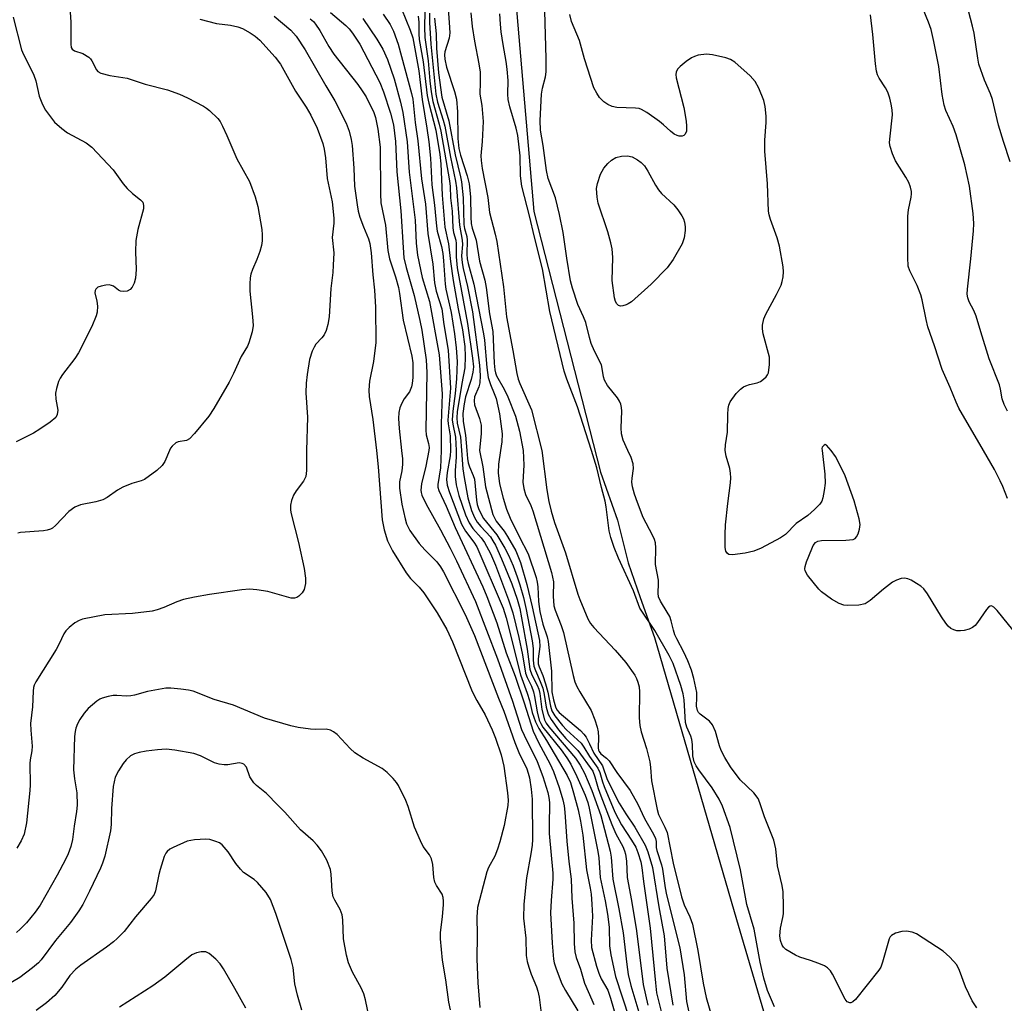
# Model space of a CAD drawing. Units: inches. Extents: x 1195768 to 1201768, y 525457 to 529457.
# Drawn here: x 1196124 to 1196352, y 527872 to 528099 of the extents above; entities that cross this region are included whole.
import ezdxf

# ---------------------------------------------------------------- set-up
doc = ezdxf.new("R2010")
doc.units = ezdxf.units.IN
doc.header["$MEASUREMENT"] = 0
doc.layers.add('HYDRO-Single Line Stream', color=4, linetype='Continuous')
doc.layers.add('Undefined', color=1, linetype='Continuous')

msp = doc.modelspace()

# ---------------------------------------------------------------- linework, layer by layer
at = {"layer": 'HYDRO-Single Line Stream'}
msp.add_lwpolyline([(1196236.76, 528128.73), (1196243.09, 528055.19), (1196258.46, 527994.95), (1196262.42, 527983.92), (1196264.9, 527974.03), (1196267.62, 527966), (1196270.96, 527956.83), (1196289.9, 527891.68), (1196304.67, 527841.54), (1196311.97, 527809.7), (1196327.81, 527786.03), (1196335.01, 527777.14)], dxfattribs=at)
at = {"layer": 'Undefined'}
for points, elevation in [([(1196353.09, 528066.63), (1196351.53, 528071.29), (1196350.41, 528075.11), (1196348.99, 528081.04), (1196348.51, 528082.36), (1196347.12, 528085.5), (1196345.88, 528089.15), (1196345.59, 528090.58), (1196344.74, 528096.3), (1196344.39, 528097.99), (1196342.6, 528104.8)], 268), ([(1196223.15, 528104.14), (1196223.58, 528098.8), (1196223.68, 528096.45), (1196223.52, 528095.19), (1196222.58, 528092.06), (1196222.51, 528091.31), (1196222.58, 528090.33), (1196222.97, 528088.5), (1196224.78, 528082.9), (1196225.23, 528081.1), (1196225.48, 528078.19), (1196225.59, 528072), (1196225.82, 528069.72), (1196226.14, 528068.16), (1196227.69, 528063.43), (1196228.14, 528061.57), (1196228.48, 528058.57), (1196228.52, 528053.82), (1196228.61, 528052.36), (1196228.87, 528051.29), (1196229.8, 528048.57), (1196230.58, 528043.73), (1196231.76, 528039.33), (1196232.09, 528037.63), (1196232.89, 528031.51), (1196233.64, 528027.44), (1196233.92, 528020.15), (1196234.06, 528018.61), (1196234.23, 528017.94), (1196234.52, 528017.23), (1196236.22, 528014.14), (1196237.07, 528012.35), (1196238.88, 528007.93), (1196239.83, 528004.43), (1196240.66, 528000)], 260), ([(1196216.4, 528100.26), (1196216.54, 528098.84), (1196216.54, 528096.22), (1196216.62, 528094.86), (1196217.58, 528089.75), (1196218.51, 528081.92), (1196218.86, 528080.2), (1196220.47, 528073.96), (1196221.42, 528068.3), (1196221.61, 528066.15), (1196221.95, 528058.96), (1196222.56, 528051.57), (1196223.42, 528047.71), (1196223.88, 528043.61), (1196224.49, 528039.2), (1196225.61, 528032.69), (1196226.63, 528027.83), (1196227.15, 528023.98), (1196227.23, 528021.71), (1196227.15, 528019.09), (1196226.47, 528015.45), (1196225.43, 528008.91), (1196225.3, 528007.51), (1196225.39, 528006.3), (1196226.14, 528003.09), (1196226.42, 528000)], 268), ([(1196217.92, 528101.35), (1196217.84, 528097.71), (1196217.92, 528095.35), (1196218.67, 528089.95), (1196219.07, 528085.3), (1196219.37, 528082.77), (1196219.79, 528080.55), (1196221.27, 528075.34), (1196221.66, 528073.68), (1196223.66, 528062.26), (1196223.8, 528060.96), (1196223.9, 528058.3), (1196224.23, 528055.27), (1196224.37, 528051.4), (1196224.56, 528050.3), (1196225.07, 528048.53), (1196225.19, 528047.79), (1196225.19, 528044.72), (1196225.44, 528042.18), (1196227.82, 528029.27), (1196228.96, 528021.29), (1196229.14, 528019.28), (1196229.02, 528018.07), (1196228.6, 528016.35), (1196227.33, 528012.4), (1196227.01, 528010.75), (1196226.73, 528008.5), (1196226.76, 528006.64), (1196227.32, 528003.48), (1196227.64, 528000)], 266), ([(1196219, 528100.97), (1196219.04, 528098.82), (1196219.36, 528093.77), (1196220.44, 528082.24), (1196220.85, 528080.38), (1196222.16, 528076.25), (1196222.53, 528074.85), (1196223.88, 528067.68), (1196225.04, 528062.15), (1196225.23, 528060.6), (1196225.94, 528051.98), (1196226.58, 528048.53), (1196226.6, 528047.52), (1196226.44, 528044.95), (1196226.55, 528043.34), (1196226.79, 528042.01), (1196227.8, 528037.88), (1196228.92, 528032.02), (1196230.55, 528019.65), (1196230.7, 528017.33), (1196230.64, 528015.6), (1196230.4, 528014.68), (1196229.43, 528012.35), (1196229.29, 528011.42), (1196229.44, 528010.49), (1196230.57, 528007.38), (1196230.91, 528005.85), (1196230.98, 528003.89), (1196230.58, 528000)], 264), ([(1196228.57, 528101.04), (1196228.83, 528097.9), (1196229.37, 528094.46), (1196230.41, 528089.23), (1196230.68, 528087.3), (1196230.73, 528085.03), (1196230.61, 528082.27), (1196231.08, 528079.66), (1196231.37, 528075.93), (1196231.2, 528071.36), (1196230.89, 528068.02), (1196230.93, 528066.97), (1196231.2, 528065.11), (1196232.49, 528058.4), (1196232.89, 528054.95), (1196234.2, 528049.92), (1196234.55, 528048.23), (1196236.07, 528037.76), (1196236.79, 528030.84), (1196238.27, 528023.06), (1196239.15, 528017.77), (1196239.48, 528016.48), (1196239.86, 528015.43), (1196242.55, 528009.36), (1196244.95, 528000)], 258), ([(1196256.45, 528000), (1196253.22, 528010.06), (1196250.71, 528016.46), (1196250.1, 528018.32), (1196246.8, 528032.05), (1196245.14, 528041.95), (1196243.21, 528049.57), (1196242.2, 528053.86), (1196240.34, 528060.98), (1196240.04, 528063.39), (1196239.95, 528068), (1196239.42, 528072.68), (1196239.06, 528074.4), (1196237.53, 528079.36), (1196237.17, 528080.99), (1196237.07, 528082.28), (1196237.14, 528085.39), (1196236.95, 528088.03), (1196236.74, 528089.76), (1196236, 528093.69), (1196235.55, 528096.61), (1196235.38, 528098.39), (1196235.27, 528100.77)], 258), ([(1196264.79, 528000), (1196263.7, 528002.33), (1196263.37, 528003.79), (1196263.25, 528005.24), (1196263.44, 528009.02), (1196263.38, 528009.88), (1196263.21, 528010.64), (1196262.86, 528011.38), (1196262.4, 528012.11), (1196260.12, 528015.02), (1196259.39, 528016.18), (1196259.15, 528017.02), (1196258.9, 528018.94), (1196258.71, 528019.72), (1196257.11, 528022.93), (1196256.37, 528024.72), (1196255.92, 528026.03), (1196255.13, 528029.5), (1196254.58, 528030.83), (1196253.24, 528033.66), (1196252, 528037.45), (1196251.6, 528039.12), (1196250.7, 528044.4), (1196249.88, 528050.35), (1196249.04, 528054.43), (1196248.09, 528058.3), (1196246.45, 528062.77), (1196245.99, 528064.61), (1196245.29, 528070.42), (1196244.66, 528073.97), (1196244.54, 528076.18), (1196244.87, 528082.22), (1196245.12, 528083.63), (1196245.76, 528086.23), (1196245.92, 528087.39), (1196245.94, 528090.49), (1196245.66, 528101.4)], 260), ([(1196287.29, 528000), (1196287.38, 528001.29), (1196287.83, 528004.23), (1196287.86, 528008.29), (1196287.94, 528009.68), (1196288.1, 528010.47), (1196288.47, 528011.23), (1196289.81, 528013.14), (1196290.82, 528014.17), (1196291.53, 528014.66), (1196292.05, 528014.91), (1196292.89, 528015.18), (1196294.69, 528015.58), (1196295.44, 528015.93), (1196296.13, 528016.41), (1196296.73, 528016.98), (1196297.05, 528017.41), (1196297.25, 528017.91), (1196297.54, 528019.84), (1196297.53, 528021.53), (1196296.05, 528026.9), (1196295.86, 528028.06), (1196295.9, 528028.93), (1196296.23, 528030.37), (1196296.63, 528031.48), (1196299.11, 528036.03), (1196300.17, 528038.15), (1196300.45, 528038.97), (1196300.64, 528040.1), (1196300.73, 528041.24), (1196300.66, 528042.4), (1196299.79, 528047.19), (1196299.28, 528049.08), (1196297.71, 528053.33), (1196297.42, 528054.42), (1196297.31, 528055.21), (1196297.02, 528061.53), (1196296.47, 528069.12), (1196296.47, 528071.66), (1196296.75, 528075.72), (1196296.76, 528077.15), (1196296.55, 528079.4), (1196296.23, 528080.76), (1196295.02, 528083.67), (1196294.22, 528085.17), (1196293.02, 528086.46), (1196289.5, 528089.65), (1196288.53, 528090.26), (1196287.46, 528090.61), (1196284.38, 528091.33), (1196282.97, 528091.48), (1196281.01, 528091.22), (1196280.22, 528090.97), (1196279.52, 528090.61), (1196278.29, 528089.76), (1196276.9, 528088.64), (1196276.3, 528088.03), (1196275.94, 528087.34), (1196275.87, 528086.82), (1196275.96, 528085.99), (1196277.71, 528079.2), (1196278.28, 528075.99), (1196278.38, 528074.83), (1196278.33, 528073.74), (1196278.08, 528073.01), (1196277.76, 528072.68), (1196277.37, 528072.55), (1196276.69, 528072.57), (1196276.22, 528072.7), (1196275.5, 528073.05), (1196274.62, 528073.69), (1196273.04, 528075.18), (1196272.11, 528075.92), (1196269.2, 528078), (1196267.95, 528078.74), (1196267.42, 528078.91), (1196266.59, 528079.03), (1196262.3, 528079.19), (1196261.21, 528079.42), (1196260.19, 528079.84), (1196259.28, 528080.51), (1196258.26, 528081.51), (1196257.63, 528082.45), (1196256.99, 528083.71), (1196254.8, 528090.44), (1196253.68, 528094.67), (1196251.79, 528099.02), (1196251.41, 528100.67)], 262), ([(1196346.92, 528000), (1196341.25, 528009.74), (1196340.59, 528011.15), (1196339.21, 528014.55), (1196337.39, 528018.71), (1196335.6, 528024.17), (1196334.05, 528028.56), (1196333.65, 528030.25), (1196332.76, 528034.8), (1196332.46, 528035.93), (1196331.62, 528038.1), (1196329.91, 528041.47), (1196329.56, 528042.55), (1196329.45, 528044.52), (1196329.45, 528054.12), (1196329.59, 528055.56), (1196330.25, 528058.46), (1196330.33, 528059.26), (1196330.29, 528059.78), (1196330.06, 528060.81), (1196329.68, 528061.82), (1196328.97, 528063.07), (1196326.58, 528066.86), (1196325.91, 528068.48), (1196325.37, 528070.15), (1196325.25, 528071), (1196325.27, 528071.88), (1196325.88, 528077.51), (1196325.82, 528078.6), (1196325.61, 528079.98), (1196325.29, 528081.36), (1196324.83, 528082.71), (1196324.28, 528083.72), (1196322.85, 528085.91), (1196322.46, 528086.7), (1196322.2, 528087.53), (1196321.96, 528089.27), (1196321.39, 528096.04), (1196320.8, 528100.59)], 264), ([(1196352.47, 528009.05), (1196351.69, 528010.61), (1196351.25, 528011.93), (1196350.86, 528014.1), (1196350.58, 528015.17), (1196348.25, 528021.12), (1196346.29, 528027.34), (1196345.24, 528030.99), (1196344.69, 528032.27), (1196343.6, 528034.3), (1196343.28, 528035.26), (1196343.18, 528036.05), (1196343.22, 528037.23), (1196344.02, 528044.26), (1196344.61, 528050.72), (1196344.7, 528052.42), (1196344.55, 528054.67), (1196343.69, 528061.02), (1196342.59, 528065.92), (1196340.63, 528072.9), (1196339.92, 528074.78), (1196338.23, 528078.47), (1196337.84, 528079.7), (1196337.39, 528082.19), (1196336.62, 528088.61), (1196335.48, 528094.39), (1196334.81, 528097.17), (1196334.23, 528098.84), (1196333.03, 528101.87)], 266), ([(1196220.16, 528099.83), (1196220.55, 528096.15), (1196220.6, 528092.84), (1196221.12, 528087.2), (1196221.87, 528081.58), (1196223.44, 528076.09), (1196224.92, 528068.28), (1196226.2, 528063.19), (1196226.43, 528062.04), (1196226.82, 528058.33), (1196226.97, 528052.14), (1196227.1, 528051.26), (1196227.6, 528049.39), (1196227.74, 528048.54), (1196227.64, 528045.32), (1196227.7, 528044.23), (1196227.93, 528043.12), (1196229.23, 528038.41), (1196231.5, 528026.89), (1196231.69, 528025.46), (1196232.25, 528019.13), (1196232.58, 528016.87), (1196233.06, 528015.22), (1196233.98, 528013.1), (1196234.37, 528012.02), (1196235.18, 528008.47), (1196235.81, 528003.81), (1196235.74, 528001.97), (1196235.41, 528000)], 262), ([(1196311.76, 528000), (1196310.68, 528001.19), (1196310.37, 528001.39), (1196310.12, 528001.24), (1196309.71, 528000.73), (1196309.63, 528000.41), (1196309.67, 528000)], 262), ([(1196190.63, 528000), (1196190.63, 527995.34), (1196190.45, 527993.94), (1196189.92, 527992.86), (1196188.24, 527990.63), (1196187.62, 527989.67), (1196187.12, 527988.42), (1196186.93, 527987.34), (1196186.94, 527986.22), (1196187.07, 527985.35), (1196188.75, 527978.76), (1196190.04, 527972.76), (1196190.42, 527970.47), (1196190.37, 527969.3), (1196190.05, 527967.86), (1196189.65, 527967.11), (1196188.83, 527966.34), (1196188.36, 527966.05), (1196187.86, 527965.88), (1196187.05, 527965.89), (1196181.69, 527967.4), (1196179.15, 527967.83), (1196177.44, 527967.98), (1196175.71, 527967.82), (1196168.2, 527966.73), (1196164.77, 527966.11), (1196162.24, 527965.54), (1196160.69, 527965.01), (1196157.71, 527963.74), (1196156.1, 527963.19), (1196155, 527962.91), (1196150.42, 527962.36), (1196144.02, 527962.04), (1196138.91, 527961), (1196138.09, 527960.72), (1196137.15, 527960.17), (1196135.83, 527959.14), (1196135.06, 527958.35), (1196134.61, 527957.64), (1196133.5, 527955.31), (1196132.81, 527954.06), (1196128.14, 527946.58), (1196127.75, 527945.79), (1196127.59, 527945.24), (1196127.49, 527944.38), (1196127.33, 527940.82), (1196126.92, 527936.95), (1196126.96, 527935.4), (1196127.3, 527931.67), (1196127.21, 527930.66), (1196126.82, 527928.54), (1196126.75, 527927.7), (1196126.8, 527922.81), (1196126.75, 527921.47), (1196125.93, 527914), (1196125.41, 527911.38), (1196124.75, 527909.81), (1196123.7, 527908.13)], 282), ([(1196158.98, 528000), (1196157.88, 527997.44), (1196157.3, 527996.5), (1196156.04, 527995.34), (1196153.24, 527993.31), (1196152.47, 527992.96), (1196150.26, 527992.37), (1196148.23, 527991.49), (1196147.01, 527990.8), (1196144.63, 527989.16), (1196143.62, 527988.62), (1196141.97, 527988.12), (1196138.47, 527987.4), (1196137.15, 527986.87), (1196135.73, 527985.9), (1196132.64, 527982.64), (1196131.97, 527982.08), (1196131.54, 527981.84), (1196130.75, 527981.59), (1196129.87, 527981.45), (1196124.55, 527981.01), (1196124, 527980.89)], 284), ([(1196206.79, 528000), (1196207.17, 527996.19), (1196208.06, 527983.96), (1196208.55, 527981.66), (1196209.34, 527979.1), (1196210.5, 527976.79), (1196213.64, 527971.76), (1196214.65, 527970.44), (1196216.65, 527968.42), (1196217.68, 527967.12), (1196220.78, 527962.5), (1196223.05, 527958.66), (1196224.33, 527955.82), (1196228.88, 527944.34), (1196229.92, 527942.24), (1196231.9, 527938.97), (1196233.48, 527935.48), (1196234.22, 527933.56), (1196235.55, 527929.74), (1196236.18, 527927.07), (1196237.05, 527920.96), (1196237.15, 527919.21), (1196237.08, 527918.04), (1196236.26, 527913.37), (1196235.24, 527909.58), (1196234.7, 527907.91), (1196234.08, 527906.31), (1196232.63, 527903.66), (1196232.24, 527902.72), (1196230.13, 527894.42), (1196229.96, 527892.2), (1196230, 527888.16), (1196229.92, 527882.53), (1196230.19, 527877.05), (1196230.62, 527871.4)], 280), ([(1196212.55, 528000), (1196212.76, 527998.02), (1196212.77, 527996.71), (1196212.61, 527995.29), (1196212.09, 527992.75), (1196212.06, 527991.31), (1196212.61, 527987.55), (1196213.37, 527984.16), (1196213.7, 527983.06), (1196214.49, 527981.54), (1196216.59, 527978.49), (1196217.91, 527977.01), (1196220.7, 527974.24), (1196221.55, 527973.14), (1196222.21, 527971.98), (1196227.27, 527962.1), (1196229.39, 527957.26), (1196234.98, 527942.77), (1196236.2, 527939.79), (1196238.68, 527932.54), (1196239.67, 527930.25), (1196241.47, 527926.45), (1196241.83, 527925.46), (1196242.11, 527924.42), (1196242.49, 527921.79), (1196242.71, 527919.46), (1196242.8, 527910.18), (1196242.71, 527908.81), (1196242.44, 527906.86), (1196241.42, 527901.32), (1196240.78, 527895.24), (1196240.73, 527892.02), (1196241.22, 527887.34), (1196241.37, 527883.36), (1196241.57, 527881.98), (1196241.94, 527880.64), (1196242.5, 527879.05), (1196243.68, 527876.17), (1196244.03, 527875.12), (1196244.31, 527873.76), (1196244.81, 527870.06)], 278), ([(1196218.88, 528000), (1196218.14, 527996.36), (1196217.17, 527992.3), (1196217.04, 527990.85), (1196217.08, 527990.28), (1196217.23, 527989.64), (1196218.21, 527987.6), (1196221.56, 527981.63), (1196223.79, 527977.44), (1196225.23, 527974.53), (1196229.61, 527965.12), (1196234.74, 527951.86), (1196238.19, 527942.09), (1196240.26, 527935.57), (1196240.86, 527934.22), (1196243.89, 527928.13), (1196245.15, 527924.68), (1196246.36, 527920.97), (1196246.6, 527919.85), (1196246.69, 527918.67), (1196246.63, 527913.21), (1196246.68, 527911.57), (1196247.51, 527902.38), (1196247.48, 527900.96), (1196247.08, 527896.09), (1196246.93, 527893.19), (1196247.32, 527886.25), (1196247.66, 527882.53), (1196247.83, 527881.69), (1196248.24, 527880.33), (1196249.56, 527876.85), (1196250.39, 527875.32), (1196253.25, 527870.58)], 276), ([(1196221.7, 528000), (1196221.58, 527995.98), (1196220.94, 527992.16), (1196220.97, 527991.51), (1196221.17, 527990.76), (1196222.84, 527987.09), (1196224.91, 527982.16), (1196231.31, 527968.52), (1196232.26, 527966.3), (1196234.56, 527960.16), (1196236.75, 527953.28), (1196238.78, 527947.88), (1196240.86, 527941.75), (1196242.95, 527935.19), (1196244.15, 527932.53), (1196246.85, 527927.54), (1196247.65, 527925.85), (1196248.97, 527922.15), (1196249.77, 527919.29), (1196250.07, 527917.9), (1196250.25, 527916.48), (1196250.7, 527909.78), (1196251.19, 527905.09), (1196251.74, 527901.03), (1196251.89, 527896.62), (1196252.3, 527890.86), (1196252.39, 527886.11), (1196252.59, 527884.2), (1196252.87, 527882.93), (1196253.86, 527880.18), (1196254.78, 527876.96), (1196256.53, 527873.17), (1196256.94, 527872.08)], 274), ([(1196223.89, 528000), (1196223.75, 527998.73), (1196223.12, 527994.93), (1196222.97, 527993.31), (1196223.1, 527991.95), (1196223.6, 527990.28), (1196226.44, 527982.93), (1196227.35, 527981.33), (1196229.27, 527978.83), (1196229.96, 527977.7), (1196235.99, 527963.6), (1196236.69, 527961.35), (1196240.03, 527948.16), (1196241.57, 527943.95), (1196242.08, 527942.23), (1196242.73, 527939.46), (1196243.52, 527937.3), (1196244.25, 527935.76), (1196246.03, 527933.02), (1196250.79, 527924.95), (1196251.54, 527923.3), (1196252.28, 527920.92), (1196253.34, 527916.97), (1196253.89, 527914.37), (1196254.38, 527911.12), (1196255.3, 527903.17), (1196256.11, 527898.94), (1196256.31, 527897.53), (1196256.52, 527895.24), (1196256.63, 527892.47), (1196256.31, 527886.88), (1196256.4, 527885.25), (1196257.56, 527880.91), (1196258.1, 527879.29), (1196258.65, 527878.02), (1196260.15, 527875.39), (1196260.83, 527873.54), (1196262, 527869.25)], 272), ([(1196225.16, 528000), (1196225.2, 527998.44), (1196224.92, 527995.33), (1196224.92, 527994), (1196225.19, 527992.05), (1196225.79, 527989.6), (1196227.33, 527985.15), (1196228.17, 527983.24), (1196229.02, 527981.94), (1196230.91, 527979.78), (1196231.71, 527978.75), (1196233.11, 527976.2), (1196234.26, 527973.51), (1196237.29, 527965.51), (1196238.25, 527962.48), (1196239.64, 527956.79), (1196240.52, 527952.81), (1196241.17, 527948.59), (1196241.56, 527947.55), (1196242.56, 527945.55), (1196243.02, 527944.26), (1196243.28, 527943.15), (1196243.86, 527939.67), (1196244.37, 527937.73), (1196244.7, 527936.94), (1196245.18, 527936.12), (1196249.38, 527930.89), (1196250.76, 527928.98), (1196251.68, 527927.52), (1196253.06, 527924.73), (1196254.96, 527920.4), (1196255.56, 527918.72), (1196255.89, 527917.36), (1196257.88, 527907.39), (1196258.08, 527905.89), (1196258.44, 527901.37), (1196259.58, 527895.99), (1196260.12, 527892.93), (1196260.46, 527889.9), (1196260.58, 527885.64), (1196260.85, 527883.52), (1196261.92, 527878.49), (1196265.14, 527868.9)], 270), ([(1196226.42, 528000), (1196226.73, 527995.74), (1196227.01, 527993.78), (1196227.87, 527989.01), (1196228.74, 527986.13), (1196229.42, 527984.54), (1196230.05, 527983.39), (1196230.85, 527982.4), (1196233.07, 527980.01), (1196233.67, 527979.12), (1196234.22, 527978.11), (1196235.62, 527974.96), (1196237.99, 527969.17), (1196239.23, 527965.64), (1196239.84, 527963.46), (1196240.27, 527961.36), (1196241.53, 527954.08), (1196242.15, 527949.52), (1196242.62, 527948.14), (1196243.9, 527945.82), (1196244.29, 527944.9), (1196244.51, 527943.86), (1196244.95, 527940.19), (1196245.59, 527937.8), (1196245.95, 527937.05), (1196246.58, 527936.16), (1196252.72, 527928.93), (1196253.81, 527927.3), (1196254.81, 527925.51), (1196256.49, 527921.5), (1196258.54, 527915.7), (1196260.71, 527907.49), (1196260.92, 527906.08), (1196261.31, 527900.97), (1196262.75, 527894.17), (1196263.75, 527888.57), (1196264.55, 527881.27), (1196264.87, 527879), (1196265.48, 527876.46), (1196268.48, 527866.42)], 268), ([(1196227.64, 528000), (1196227.79, 527998.11), (1196227.96, 527997.1), (1196228.28, 527996.18), (1196229.13, 527994.24), (1196229.38, 527993.37), (1196229.83, 527988.53), (1196230.02, 527987.53), (1196230.35, 527986.58), (1196230.92, 527985.31), (1196231.52, 527984.24), (1196234.58, 527980.5), (1196236.43, 527977.44), (1196237.25, 527975.81), (1196238.32, 527973.35), (1196239.29, 527970.78), (1196239.9, 527968.93), (1196240.72, 527966.01), (1196241.37, 527963.3), (1196242.72, 527956.03), (1196242.96, 527954.26), (1196242.94, 527951.58), (1196243.13, 527950.17), (1196243.45, 527949.17), (1196244.6, 527946.67), (1196245.17, 527945.08), (1196245.51, 527943.67), (1196245.96, 527940.68), (1196246.44, 527939.08), (1196247.1, 527937.83), (1196248.76, 527935.48), (1196250.48, 527933.46), (1196253.27, 527930.74), (1196256.69, 527925.92), (1196257.22, 527924.63), (1196257.98, 527921.93), (1196258.55, 527920.25), (1196261.1, 527913.63), (1196262.02, 527911.49), (1196263.63, 527908.57), (1196264.05, 527907.52), (1196264.26, 527906.75), (1196264.46, 527905.19), (1196264.66, 527901.35), (1196265.66, 527896.07), (1196266.81, 527889.06), (1196268.37, 527876.64), (1196269.44, 527871.92)], 266), ([(1196230.58, 528000), (1196231.32, 527996.22), (1196231.92, 527991.61), (1196233.64, 527985.16), (1196234.4, 527983.68), (1196236.22, 527981.33), (1196237.06, 527980.11), (1196238.94, 527976.81), (1196240, 527974.11), (1196241.49, 527969), (1196242.72, 527963.89), (1196244.38, 527956.11), (1196244.46, 527954.72), (1196244.09, 527951.86), (1196244.11, 527950.7), (1196244.33, 527949.99), (1196245.17, 527948.03), (1196245.78, 527946.1), (1196246.31, 527944.15), (1196246.98, 527940.91), (1196247.28, 527939.89), (1196247.94, 527938.71), (1196249.7, 527936.49), (1196250.68, 527935.48), (1196253.22, 527933.2), (1196254.01, 527932.38), (1196254.67, 527931.47), (1196255.95, 527929.34), (1196257.89, 527926.65), (1196258.33, 527925.61), (1196258.92, 527923.47), (1196259.31, 527922.37), (1196261.82, 527916.48), (1196263.34, 527913.53), (1196265.66, 527910), (1196266.62, 527908.36), (1196267.15, 527907.16), (1196267.77, 527905.02), (1196268.03, 527903.7), (1196268.4, 527900.48), (1196270, 527889.65), (1196271.17, 527877.03), (1196271.45, 527874.78), (1196272.56, 527870.14)], 264), ([(1196235.41, 528000), (1196234.95, 527996.81), (1196234.87, 527994.79), (1196235.19, 527992.31), (1196236.06, 527988.95), (1196236.83, 527986.46), (1196237.67, 527984.32), (1196239.71, 527980.15), (1196241.81, 527976.14), (1196243.61, 527970.62), (1196243.88, 527969.57), (1196244.03, 527968.49), (1196244.18, 527965.12), (1196244.51, 527962.78), (1196245.17, 527959.9), (1196246.21, 527956.95), (1196246.45, 527955.87), (1196247.18, 527948.99), (1196247.29, 527944.29), (1196247.64, 527942.39), (1196248.07, 527940.81), (1196248.43, 527940.08), (1196248.93, 527939.49), (1196253.84, 527935.3), (1196254.66, 527934.45), (1196255.15, 527933.75), (1196255.96, 527932.27), (1196256.99, 527930.09), (1196258.94, 527927.19), (1196260.07, 527924.04), (1196262.78, 527918.55), (1196264.32, 527916.08), (1196266.42, 527912.99), (1196268.84, 527908.88), (1196269.43, 527907.34), (1196270.5, 527903.68), (1196271.97, 527894.61), (1196273.2, 527887.95), (1196273.84, 527880.48), (1196275.2, 527871.91)], 262), ([(1196240.66, 528000), (1196240.82, 527996.59), (1196240.59, 527992.66), (1196240.77, 527991.23), (1196241.16, 527989.83), (1196242.38, 527987.3), (1196242.87, 527986.02), (1196247.18, 527971.81), (1196247.61, 527969.67), (1196247.53, 527966.34), (1196247.73, 527964.13), (1196248.05, 527963.08), (1196249.45, 527959.55), (1196249.96, 527957.98), (1196252.21, 527947.99), (1196252.59, 527946.55), (1196253.03, 527945.5), (1196253.69, 527944.25), (1196256.31, 527939.97), (1196257.2, 527937.78), (1196257.74, 527936.08), (1196257.95, 527935.04), (1196258.04, 527933.69), (1196257.98, 527931.34), (1196258.06, 527930.82), (1196258.21, 527930.45), (1196258.58, 527929.97), (1196259.88, 527928.93), (1196260.51, 527928.29), (1196262.29, 527925.63), (1196265.36, 527921.47), (1196267.15, 527918.31), (1196268.62, 527915.02), (1196270.72, 527911.41), (1196271.19, 527910.35), (1196271.32, 527909.71), (1196271.36, 527908.31), (1196271.48, 527907.61), (1196272.58, 527904.31), (1196272.84, 527903.31), (1196273.44, 527898.96), (1196273.74, 527897.36), (1196276.8, 527885.11), (1196277.8, 527878.89), (1196278.36, 527872.76), (1196279.27, 527868.48)], 260), ([(1196244.95, 528000), (1196246.11, 527990.86), (1196246.58, 527988.22), (1196247.11, 527985.97), (1196247.89, 527983.32), (1196250.41, 527976.38), (1196253.25, 527966.83), (1196253.7, 527965.58), (1196255.6, 527961.12), (1196256.21, 527960), (1196256.94, 527959.1), (1196261.91, 527953.86), (1196264.38, 527951.03), (1196266.4, 527948.09), (1196266.83, 527947.32), (1196267.15, 527946.52), (1196267.39, 527945.39), (1196267.49, 527944.23), (1196267.46, 527938.26), (1196267.59, 527936.48), (1196267.87, 527935.04), (1196269.08, 527931.17), (1196269.86, 527928.11), (1196270.05, 527926.78), (1196270.25, 527923.69), (1196271.54, 527917.11), (1196271.91, 527915.95), (1196273.36, 527912.98), (1196273.85, 527911.74), (1196275.28, 527904.69), (1196277.21, 527896.89), (1196277.8, 527895.09), (1196279.11, 527892.32), (1196279.7, 527890.6), (1196280.94, 527884.56), (1196282.19, 527876.95), (1196282.93, 527873.66), (1196284.13, 527869.43)], 258), ([(1196298.68, 527871.53), (1196297.02, 527875.3), (1196296.17, 527878.1), (1196295.33, 527881.8), (1196293.97, 527889.43), (1196292.25, 527895.16), (1196290.83, 527903.12), (1196288.43, 527912.91), (1196286.65, 527917.86), (1196285.93, 527919.46), (1196284.28, 527922.09), (1196281.17, 527926.22), (1196280.59, 527927.14), (1196280.14, 527928.12), (1196279.83, 527929.47), (1196279.71, 527932.12), (1196279.56, 527933.23), (1196279.32, 527934.02), (1196278.42, 527936.08), (1196278.15, 527937.17), (1196277.79, 527942.37), (1196277.58, 527943.78), (1196277.01, 527945.74), (1196275.28, 527950.82), (1196274.36, 527952.65), (1196271.01, 527958.45), (1196267.57, 527963.56), (1196266.15, 527967.57), (1196262.65, 527975.15), (1196261.62, 527977.59), (1196260.9, 527979.85), (1196260.53, 527981.42), (1196259.84, 527986.94), (1196259.6, 527988.24), (1196258.7, 527991.41), (1196257.62, 527996), (1196256.45, 528000)], 258), ([(1196345.39, 527871.25), (1196344.33, 527872.89), (1196342.75, 527876.1), (1196341.39, 527879.91), (1196340.73, 527881.2), (1196339.16, 527882.99), (1196337.63, 527884.41), (1196331.47, 527888.39), (1196330.45, 527888.79), (1196329.15, 527888.98), (1196328.03, 527888.88), (1196326.64, 527888.52), (1196325.68, 527888.02), (1196325.36, 527887.67), (1196325.12, 527887.24), (1196323.62, 527881.81), (1196323.21, 527880.71), (1196322.77, 527879.95), (1196317.34, 527873.25), (1196316.74, 527872.69), (1196316.32, 527872.48), (1196316.1, 527872.47), (1196315.46, 527872.71), (1196314.95, 527873.3), (1196312.08, 527879.08), (1196311.62, 527879.8), (1196310.92, 527880.52), (1196310.23, 527880.95), (1196308.92, 527881.54), (1196307.01, 527882.24), (1196304.53, 527883.01), (1196303.48, 527883.45), (1196301.31, 527884.73), (1196300.71, 527885.28), (1196300.41, 527885.74), (1196300.02, 527886.8), (1196299.91, 527887.95), (1196300.06, 527889.72), (1196300.63, 527892.17), (1196300.75, 527893.01), (1196300.78, 527894.79), (1196300.66, 527898.05), (1196300.44, 527899.51), (1196299.36, 527904.11), (1196298.94, 527908.03), (1196298.5, 527910.03), (1196296.34, 527915.36), (1196295.31, 527918.66), (1196294.86, 527919.65), (1196293.89, 527920.93), (1196290.75, 527923.97), (1196288.53, 527926.91), (1196287.17, 527929.12), (1196286.38, 527930.71), (1196285.98, 527931.8), (1196285.06, 527935.08), (1196284.35, 527936.61), (1196283.66, 527937.49), (1196281.54, 527939.08), (1196281.14, 527939.47), (1196280.86, 527939.93), (1196280.69, 527940.94), (1196280.77, 527942.94), (1196280.71, 527944.1), (1196280.06, 527947.31), (1196279.51, 527949.23), (1196278.67, 527951.4), (1196277.77, 527953.41), (1196276.1, 527956.47), (1196275.65, 527957.44), (1196275.33, 527958.47), (1196274.84, 527960.66), (1196274.48, 527961.65), (1196273.92, 527962.68), (1196272.35, 527965.16), (1196271.88, 527966.19), (1196271.78, 527967.01), (1196271.91, 527969.23), (1196271.88, 527970.06), (1196271.18, 527973.69), (1196271.26, 527977.49), (1196271.17, 527978.64), (1196270.94, 527979.42), (1196270.51, 527980.43), (1196268.38, 527984.51), (1196267, 527987.99), (1196266.34, 527989.91), (1196265.88, 527991.6), (1196265.72, 527992.65), (1196265.77, 527993.62), (1196266.09, 527995.85), (1196266.04, 527996.9), (1196265.6, 527998.36), (1196264.79, 528000)], 260), ([(1196309.67, 528000), (1196310.27, 527994.49), (1196310.35, 527992.47), (1196310.16, 527990.77), (1196309.86, 527989.08), (1196309.59, 527988.31), (1196309.11, 527987.61), (1196307.9, 527986.33), (1196306.39, 527984.93), (1196303.67, 527983.11), (1196301.17, 527980.6), (1196300.06, 527979.81), (1196295.56, 527977.45), (1196293.93, 527976.72), (1196291.89, 527976.27), (1196288.94, 527975.86), (1196288.16, 527975.97), (1196287.8, 527976.19), (1196287.42, 527976.77), (1196287.28, 527977.58), (1196287.26, 527980.55), (1196287.39, 527982.82), (1196287.89, 527987.73), (1196288.51, 527992.54), (1196288.57, 527993.64), (1196288.52, 527994.72), (1196288.36, 527995.79), (1196287.48, 527998.66), (1196287.29, 528000)], 262), ([(1196354.97, 527956.92), (1196350.06, 527963.02), (1196349.32, 527963.81), (1196348.77, 527964.08), (1196348.47, 527964.05), (1196348.11, 527963.82), (1196347.61, 527963.24), (1196345.53, 527960.23), (1196345, 527959.59), (1196344.4, 527959.07), (1196343.63, 527958.71), (1196342.48, 527958.43), (1196341.6, 527958.31), (1196340.78, 527958.34), (1196340.06, 527958.54), (1196339.4, 527958.88), (1196338.76, 527959.43), (1196338.19, 527960.08), (1196337.19, 527961.54), (1196334, 527966.9), (1196333.12, 527968.07), (1196332.46, 527968.62), (1196331.49, 527969.27), (1196330.23, 527970.02), (1196329.46, 527970.38), (1196328.68, 527970.52), (1196327.9, 527970.39), (1196326.86, 527970.04), (1196325.9, 527969.55), (1196323.8, 527967.97), (1196320.75, 527965.32), (1196319.57, 527964.58), (1196318.17, 527964.3), (1196315.53, 527964.18), (1196314.68, 527964.27), (1196313.61, 527964.67), (1196311.82, 527965.64), (1196310.64, 527966.46), (1196309.53, 527967.36), (1196308.92, 527967.98), (1196306.3, 527971.2), (1196305.76, 527972.16), (1196305.68, 527972.66), (1196305.75, 527973.19), (1196306.09, 527974.27), (1196307.27, 527977.29), (1196307.63, 527978.07), (1196308.1, 527978.71), (1196308.69, 527979.06), (1196309.51, 527979.22), (1196315.15, 527979.26), (1196316.83, 527979.45), (1196317.29, 527979.66), (1196317.63, 527980.02), (1196317.99, 527980.74), (1196318.33, 527981.82), (1196318.42, 527982.9), (1196318.21, 527984.21), (1196317.03, 527988.38), (1196316.4, 527990.31), (1196314.95, 527994.15), (1196314.24, 527995.77), (1196312.78, 527998.57), (1196311.76, 528000)], 262), ([(1196352.45, 527988.88), (1196351.4, 527991.67), (1196350.8, 527993.01), (1196349.46, 527995.58), (1196346.92, 528000)], 264), ([(1196223.85, 527870.86), (1196223.46, 527872.61), (1196222.79, 527877.72), (1196222.02, 527882.32), (1196221.55, 527887.19), (1196221.56, 527888.62), (1196222.01, 527892.38), (1196222.25, 527895.04), (1196222.27, 527895.91), (1196222.19, 527896.76), (1196221.9, 527897.51), (1196220.65, 527899.5), (1196220.28, 527900.27), (1196220.05, 527901.41), (1196219.82, 527904.39), (1196219.48, 527905.7), (1196218.99, 527906.64), (1196217.58, 527908.55), (1196216.9, 527909.82), (1196215.52, 527913.02), (1196214.07, 527917.78), (1196213.55, 527919.15), (1196211.86, 527922.59), (1196211.4, 527923.34), (1196210.66, 527924.21), (1196209.24, 527925.64), (1196208.12, 527926.54), (1196203.67, 527928.93), (1196201.75, 527930.18), (1196200.69, 527931.17), (1196197.72, 527934.39), (1196196.85, 527935.05), (1196196.16, 527935.41), (1196195.13, 527935.61), (1196192.71, 527935.58), (1196191.56, 527935.67), (1196188.69, 527936.05), (1196187.01, 527936.39), (1196180.9, 527938.16), (1196173.77, 527941.17), (1196169.31, 527942.52), (1196164.48, 527944.42), (1196163.37, 527944.67), (1196161.63, 527944.87), (1196159.3, 527945.08), (1196158.15, 527945.08), (1196153.88, 527944.36), (1196150.88, 527943.47), (1196150.07, 527943.3), (1196149.04, 527943.25), (1196146.85, 527943.43), (1196146.01, 527943.42), (1196144.85, 527943.21), (1196143.43, 527942.79), (1196142.89, 527942.55), (1196142.18, 527942.09), (1196140.23, 527940.42), (1196139.28, 527939.33), (1196138.29, 527937.89), (1196137.75, 527936.88), (1196137.37, 527935.86), (1196137.17, 527935.06), (1196137.04, 527933.96), (1196136.84, 527926.28), (1196137.02, 527924.15), (1196137.57, 527920.94), (1196137.67, 527918.05), (1196137.54, 527916.61), (1196136.96, 527913.21), (1196136.56, 527910.19), (1196136.2, 527908.51), (1196135.62, 527906.82), (1196135.01, 527905.5), (1196133.07, 527901.93), (1196129.12, 527895.02), (1196127.95, 527893.41), (1196125.97, 527890.93), (1196124.53, 527889.42), (1196123.63, 527888.65)], 280), ([(1196205.05, 527869.09), (1196204.26, 527873.17), (1196203.84, 527874.53), (1196203.23, 527875.87), (1196201.2, 527879.5), (1196200.31, 527881.71), (1196199.88, 527883.43), (1196199.19, 527887.22), (1196199, 527891.64), (1196198.86, 527892.78), (1196198.37, 527894.03), (1196197.13, 527896.18), (1196196.78, 527896.93), (1196196.52, 527898.23), (1196196.34, 527902.14), (1196196.16, 527903.25), (1196195.31, 527905.41), (1196194.1, 527907.53), (1196193.11, 527908.85), (1196192.19, 527909.88), (1196189.24, 527912.41), (1196185.59, 527916.47), (1196184, 527918.11), (1196181.35, 527920.74), (1196179.1, 527922.64), (1196178.49, 527923.24), (1196177.57, 527924.59), (1196176.78, 527926.86), (1196176.17, 527927.54), (1196175.78, 527927.74), (1196175.09, 527927.83), (1196172.42, 527927.38), (1196171.58, 527927.39), (1196170.48, 527927.54), (1196169.41, 527927.86), (1196166.12, 527929.44), (1196164.59, 527930.01), (1196160.25, 527930.82), (1196158.22, 527930.99), (1196156.23, 527930.84), (1196153.61, 527930.52), (1196151.97, 527930.27), (1196150.92, 527929.97), (1196149.99, 527929.44), (1196148.95, 527928.55), (1196148.26, 527927.68), (1196147.18, 527926.02), (1196146.44, 527924.53), (1196145.99, 527922.42), (1196145.56, 527917.34), (1196145.51, 527913.59), (1196145.38, 527912.16), (1196144.02, 527906.32), (1196143.53, 527904.66), (1196143.09, 527903.56), (1196140.54, 527898.22), (1196138.95, 527895.17), (1196138.07, 527893.71), (1196136.09, 527890.97), (1196132.7, 527886.86), (1196129.39, 527882.39), (1196128.71, 527881.65), (1196127.38, 527880.53), (1196124.43, 527878.31), (1196118.76, 527874.98)], 278), ([(1196189.5, 527870.74), (1196188.53, 527874.21), (1196187.95, 527876.84), (1196187.53, 527880.58), (1196187.07, 527882.47), (1196183.54, 527893.04), (1196182.27, 527896.28), (1196181.32, 527897.89), (1196179.33, 527900.22), (1196178.5, 527900.92), (1196176.1, 527902.54), (1196175.34, 527903.27), (1196174.32, 527904.62), (1196172.52, 527907.32), (1196171.18, 527908.89), (1196170.49, 527909.39), (1196169.69, 527909.73), (1196168.27, 527910.12), (1196167.39, 527910.23), (1196164.77, 527910.06), (1196163.06, 527909.74), (1196159.84, 527908.34), (1196159.08, 527907.93), (1196158.44, 527907.42), (1196158.14, 527906.98), (1196157.79, 527906.22), (1196156.81, 527903.21), (1196156.52, 527902.09), (1196155.78, 527898.31), (1196155.41, 527897.44), (1196154.73, 527896.5), (1196151.11, 527892.33), (1196148.48, 527888.93), (1196146.92, 527887.27), (1196146.06, 527886.5), (1196144.42, 527885.27), (1196138.49, 527881.12), (1196137.35, 527880.25), (1196135.96, 527878.76), (1196134.11, 527876.09), (1196132.48, 527874.14), (1196130.57, 527872.47), (1196128.21, 527870.69)], 276), ([(1196176.57, 527871.22), (1196174.1, 527875.76), (1196171.47, 527880.27), (1196170.69, 527881.48), (1196169.69, 527882.55), (1196168.11, 527883.83), (1196167.38, 527884.19), (1196166.3, 527884.23), (1196165.18, 527884), (1196164.14, 527883.52), (1196162.5, 527882.25), (1196157.88, 527878.34), (1196155.12, 527876.33), (1196147.45, 527871.48)], 274)]:
    msp.add_lwpolyline(points, dxfattribs=dict(at, elevation=elevation))
at = {"layer": 'Undefined', "elevation": 262}
msp.add_lwpolyline([(1196263.11, 528033.33), (1196262.68, 528033.44), (1196262.23, 528033.83), (1196261.94, 528034.39), (1196261.74, 528035.19), (1196261.22, 528039.2), (1196261.31, 528044.55), (1196261.19, 528046.53), (1196260.88, 528047.93), (1196260.15, 528050.45), (1196257.92, 528057.06), (1196257.69, 528058.47), (1196257.59, 528060.48), (1196257.77, 528061.6), (1196258.48, 528063.76), (1196259.29, 528065.19), (1196260.15, 528066.28), (1196261.03, 528067.04), (1196262.02, 528067.6), (1196263.38, 528067.93), (1196264.76, 528068.03), (1196265.79, 528067.75), (1196267, 528067.11), (1196267.91, 528066.5), (1196268.68, 528065.72), (1196269.45, 528064.49), (1196271.18, 528061.22), (1196271.86, 528060.13), (1196272.6, 528059.28), (1196275.43, 528056.68), (1196276.32, 528055.58), (1196277.28, 528054.19), (1196277.67, 528053.45), (1196277.89, 528052.69), (1196278.05, 528051.62), (1196278.05, 528050.79), (1196277.78, 528049.05), (1196277.35, 528047.66), (1196275.24, 528044.1), (1196273.9, 528042.16), (1196270.23, 528038.41), (1196265.63, 528034.33), (1196264.91, 528033.84), (1196264.4, 528033.6), (1196263.62, 528033.37)], close=True, dxfattribs=at)
at = {"layer": 'Undefined'}
for points in [[(1196135.73, 528105.79, 284), (1196136.19, 528098.86, 284), (1196136.17, 528093.79, 284), (1196136.28, 528093.06, 284), (1196136.5, 528092.66, 284), (1196137.06, 528092.24, 284), (1196138.98, 528091.61, 284), (1196140.35, 528090.77, 284), (1196140.72, 528090.4, 284), (1196141.02, 528089.97, 284), (1196142.13, 528087.86, 284), (1196142.45, 528087.5, 284), (1196143.12, 528087.12, 284), (1196145.22, 528086.56, 284), (1196149.22, 528085.95, 284), (1196153.38, 528084.58, 284), (1196158.55, 528083.28, 284), (1196161.28, 528082.22, 284), (1196163.14, 528081.37, 284), (1196166.81, 528079.5, 284), (1196167.55, 528079.05, 284), (1196168.25, 528078.5, 284), (1196170.15, 528076.64, 284), (1196170.65, 528075.91, 284), (1196171.22, 528074.87, 284), (1196172.24, 528072.72, 284), (1196174.54, 528067.29, 284), (1196177.48, 528062.08, 284), (1196178.75, 528058.53, 284), (1196179.4, 528056.29, 284), (1196180.32, 528051.01, 284), (1196180.4, 528049.74, 284), (1196180.35, 528048.37, 284), (1196180.21, 528047.28, 284), (1196179.85, 528045.94, 284), (1196179.18, 528044.11, 284), (1196178.11, 528041.76, 284), (1196177.77, 528040.67, 284), (1196177.61, 528039.84, 284), (1196177.53, 528038.46, 284), (1196177.55, 528036.79, 284), (1196178.16, 528030.84, 284), (1196178.27, 528028.81, 284), (1196178.05, 528027.39, 284), (1196177.32, 528024.86, 284), (1196176.97, 528024.09, 284), (1196175.52, 528021.66, 284), (1196173.78, 528017.77, 284), (1196172.76, 528015.74, 284), (1196169.19, 528009.65, 284), (1196168.08, 528007.93, 284), (1196164.76, 528003.91, 284), (1196163.59, 528002.69, 284), (1196162.89, 528002.29, 284), (1196160.98, 528001.96, 284), (1196160.41, 528001.71, 284), (1196159.59, 528001, 284), (1196159.22, 528000.51, 284), (1196158.98, 528000, 284)], [(1196183.18, 528100.27, 280), (1196186.96, 528097.03, 280), (1196188.21, 528095.61, 280), (1196190.27, 528092.47, 280), (1196195.07, 528084.14, 280), (1196197.14, 528080.73, 280), (1196199.76, 528075.58, 280), (1196200.45, 528073.74, 280), (1196200.94, 528071.81, 280), (1196201.17, 528070.4, 280), (1196201.52, 528065.16, 280), (1196201.68, 528061.02, 280), (1196202.3, 528056.69, 280), (1196202.56, 528055.26, 280), (1196202.96, 528053.84, 280), (1196203.76, 528051.61, 280), (1196204.93, 528048.87, 280), (1196205.26, 528047.77, 280), (1196205.54, 528045.59, 280), (1196205.95, 528040.53, 280), (1196206.33, 528036.98, 280), (1196206.54, 528033.05, 280), (1196206.63, 528024.92, 280), (1196206.11, 528020.51, 280), (1196205.19, 528016, 280), (1196204.97, 528013.93, 280), (1196205.08, 528012.44, 280), (1196205.9, 528007.15, 280), (1196206.79, 528000, 280)], [(1196196.17, 528101.11, 276), (1196199.69, 528098.12, 276), (1196200.43, 528097.37, 276), (1196201.26, 528096.36, 276), (1196202.91, 528093.77, 276), (1196207.57, 528084.94, 276), (1196208.43, 528082.79, 276), (1196210.04, 528077.84, 276), (1196210.68, 528075.21, 276), (1196211.19, 528071.29, 276), (1196211.44, 528064.31, 276), (1196212.4, 528055.31, 276), (1196212.9, 528046.88, 276), (1196213.11, 528044.48, 276), (1196213.61, 528042.25, 276), (1196215.44, 528035.79, 276), (1196216.81, 528029.97, 276), (1196217.21, 528027.79, 276), (1196218.23, 528020.89, 276), (1196218.42, 528018, 276), (1196218.13, 528004.67, 276), (1196218.28, 528003.57, 276), (1196218.8, 528001.61, 276), (1196218.91, 528000.66, 276), (1196218.88, 528000, 276)], [(1196208.31, 528100.76, 272), (1196209.94, 528098.35, 272), (1196210.7, 528096.78, 272), (1196211.81, 528093.79, 272), (1196214.88, 528082.42, 272), (1196215.13, 528081.09, 272), (1196215.74, 528075.72, 272), (1196216.31, 528071.46, 272), (1196217.2, 528062.68, 272), (1196218.11, 528056.84, 272), (1196218.62, 528050.09, 272), (1196219.75, 528042.98, 272), (1196220.18, 528038.66, 272), (1196220.58, 528036.8, 272), (1196221.84, 528032.65, 272), (1196222.31, 528029.06, 272), (1196223.31, 528023.17, 272), (1196223.86, 528014.37, 272), (1196223.25, 528006.97, 272), (1196223.31, 528006.11, 272), (1196223.76, 528003.36, 272), (1196223.89, 528000, 272)], [(1196212.57, 528101.96, 270), (1196214.58, 528097.04, 270), (1196215.15, 528095.25, 270), (1196216.54, 528087.62, 270), (1196217.29, 528081.02, 270), (1196218.41, 528074.44, 270), (1196218.84, 528071.26, 270), (1196219.24, 528067.49, 270), (1196219.57, 528061.32, 270), (1196220.13, 528056.66, 270), (1196220.6, 528051.81, 270), (1196220.82, 528050.62, 270), (1196221.76, 528047.08, 270), (1196222.08, 528045.47, 270), (1196222.27, 528043.75, 270), (1196222.6, 528038.37, 270), (1196222.8, 528037.19, 270), (1196224.03, 528031.81, 270), (1196224.78, 528026.91, 270), (1196225.19, 528023.71, 270), (1196225.37, 528020.55, 270), (1196225.22, 528016.5, 270), (1196224.93, 528013.11, 270), (1196224.39, 528009.05, 270), (1196224.27, 528007.09, 270), (1196224.37, 528006.02, 270), (1196224.98, 528003.06, 270), (1196225.16, 528000, 270)], [(1196122.86, 528100.01, 286), (1196124.84, 528092.47, 286), (1196125.29, 528091.39, 286), (1196127.05, 528087.97, 286), (1196127.64, 528086.67, 286), (1196128.09, 528085.35, 286), (1196128.9, 528081.79, 286), (1196129.67, 528079.85, 286), (1196130.38, 528078.56, 286), (1196132.47, 528075.81, 286), (1196134.09, 528074.32, 286), (1196135.46, 528073.36, 286), (1196139.78, 528071.03, 286), (1196141.06, 528069.99, 286), (1196145.96, 528064.77, 286), (1196148.28, 528061.54, 286), (1196149.19, 528060.46, 286), (1196150.41, 528059.28, 286), (1196152.28, 528057.89, 286), (1196152.81, 528057.29, 286), (1196153.01, 528056.55, 286), (1196152.99, 528055.74, 286), (1196151.71, 528050.97, 286), (1196151.22, 528048.44, 286), (1196151.16, 528045.84, 286), (1196151.28, 528041.78, 286), (1196151.13, 528039.76, 286), (1196150.86, 528038.64, 286), (1196150.39, 528037.68, 286), (1196149.9, 528037.12, 286), (1196149.2, 528036.8, 286), (1196148.43, 528036.67, 286), (1196147.68, 528036.77, 286), (1196147.21, 528037.03, 286), (1196146.09, 528037.89, 286), (1196145.6, 528038.09, 286), (1196145.08, 528038.19, 286), (1196144.27, 528038.16, 286), (1196143.2, 528037.93, 286), (1196142.46, 528037.66, 286), (1196141.95, 528037.25, 286), (1196141.8, 528036.9, 286), (1196141.78, 528036.41, 286), (1196142.22, 528034.49, 286), (1196142.33, 528033.34, 286), (1196142.27, 528031.9, 286), (1196142.08, 528031.05, 286), (1196141.08, 528028.58, 286), (1196138.01, 528022.52, 286), (1196137.15, 528021.19, 286), (1196134.25, 528017.53, 286), (1196133.72, 528016.64, 286), (1196133.39, 528015.88, 286), (1196132.86, 528014.31, 286), (1196132.67, 528013.23, 286), (1196132.72, 528011.81, 286), (1196133.23, 528009.32, 286), (1196133.08, 528008.28, 286), (1196132.71, 528007.59, 286), (1196131.44, 528006.52, 286), (1196129.06, 528004.9, 286), (1196127.57, 528003.99, 286), (1196123.58, 528001.99, 286)], [(1196165.95, 528099.57, 282), (1196169.85, 528098.6, 282), (1196173.05, 528098.22, 282), (1196174.77, 528097.82, 282), (1196175.85, 528097.39, 282), (1196177.59, 528096.39, 282), (1196178.8, 528095.61, 282), (1196179.83, 528094.75, 282), (1196183.41, 528090.78, 282), (1196184.59, 528089.17, 282), (1196188.08, 528082.96, 282), (1196190.52, 528079.28, 282), (1196191.64, 528077.39, 282), (1196193.06, 528074.43, 282), (1196194.38, 528070.9, 282), (1196194.7, 528069.52, 282), (1196195, 528067.56, 282), (1196195.42, 528062.8, 282), (1196196.51, 528057.43, 282), (1196196.94, 528053.6, 282), (1196196.93, 528052.47, 282), (1196196.53, 528049.14, 282), (1196196.89, 528045.6, 282), (1196196.81, 528042.77, 282), (1196196.69, 528041.07, 282), (1196196.21, 528037.37, 282), (1196195.85, 528030.82, 282), (1196195.55, 528029.09, 282), (1196195.16, 528027.7, 282), (1196194.71, 528026.67, 282), (1196194.19, 528026, 282), (1196192.8, 528024.52, 282), (1196192.38, 528023.87, 282), (1196191.92, 528022.88, 282), (1196191.33, 528021.02, 282), (1196190.75, 528017.55, 282), (1196190.54, 528015.55, 282), (1196190.43, 528013.29, 282), (1196190.86, 528007.68, 282), (1196190.63, 528000, 282)], [(1196191.43, 528099.67, 278), (1196192.2, 528099, 278), (1196192.72, 528098.41, 278), (1196193.68, 528096.93, 278), (1196195.78, 528093.23, 278), (1196196.92, 528091.48, 278), (1196202.48, 528084.47, 278), (1196203.49, 528083.06, 278), (1196204.36, 528081.6, 278), (1196205.58, 528079.28, 278), (1196206.06, 528078.23, 278), (1196206.53, 528076.89, 278), (1196207.12, 528074.15, 278), (1196207.65, 528070.03, 278), (1196207.69, 528059.24, 278), (1196207.77, 528057.15, 278), (1196208.86, 528052, 278), (1196209.37, 528046.12, 278), (1196209.79, 528044.21, 278), (1196211.15, 528040.09, 278), (1196211.82, 528037.64, 278), (1196212.07, 528036.25, 278), (1196212.9, 528030.07, 278), (1196214.95, 528021.78, 278), (1196215.2, 528020.18, 278), (1196215.17, 528016.81, 278), (1196215.04, 528015.45, 278), (1196214.87, 528014.69, 278), (1196214.37, 528013.56, 278), (1196213.19, 528011.88, 278), (1196212.6, 528010.88, 278), (1196212.16, 528009.82, 278), (1196211.95, 528008.74, 278), (1196211.87, 528007.34, 278), (1196211.98, 528005.05, 278), (1196212.55, 528000, 278)], [(1196203.63, 528099.73, 274), (1196206.85, 528094.99, 274), (1196208.24, 528092.68, 274), (1196209.32, 528090.27, 274), (1196210.82, 528085.76, 274), (1196212.31, 528080.44, 274), (1196212.86, 528078.05, 274), (1196213.86, 528071.26, 274), (1196214.33, 528064.25, 274), (1196215.72, 528053.16, 274), (1196215.93, 528047.88, 274), (1196216.25, 528045.06, 274), (1196217.33, 528039.94, 274), (1196218.99, 528034.35, 274), (1196221.24, 528022.03, 274), (1196221.94, 528013.07, 274), (1196221.67, 528006.15, 274), (1196221.74, 528003.05, 274), (1196221.7, 528000, 274)]]:
    msp.add_polyline3d(points, dxfattribs=at)

doc.saveas('drawing.dxf')
